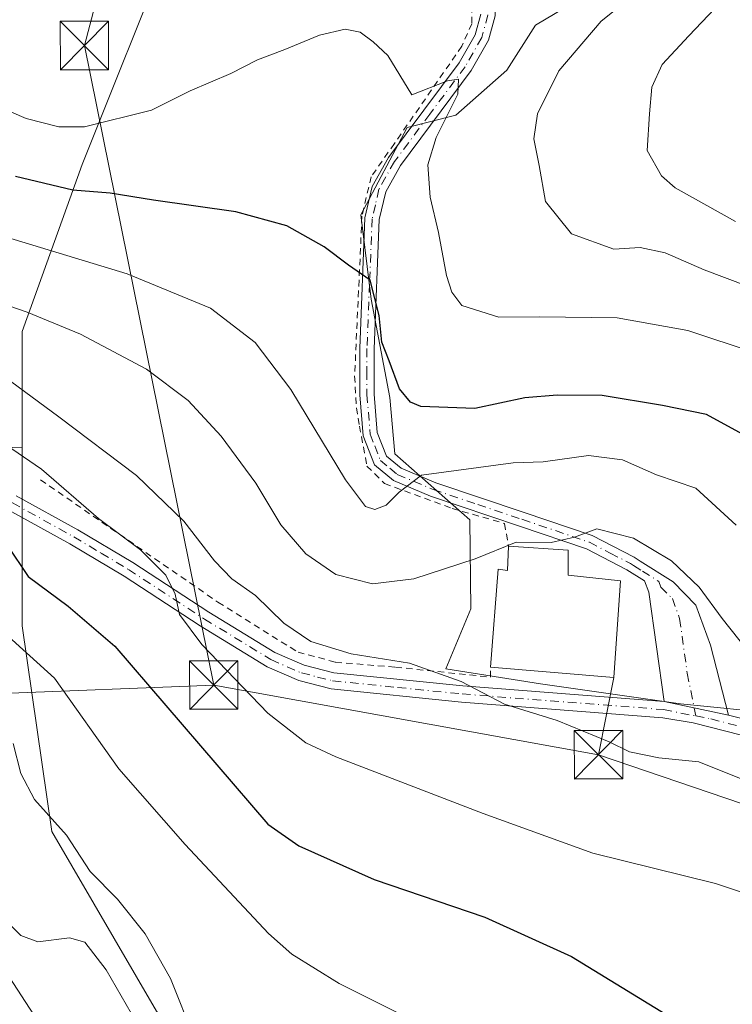
# Model space of a CAD drawing. Units: metres. Extents: x 606690 to 610114, y 4777850 to 4780217.
# Drawn here: x 609102 to 609212, y 4778926 to 4779078 of the extents above; entities that cross this region are included whole.
import ezdxf

# ---------------------------------------------------------------- set-up
doc = ezdxf.new("R2010")
doc.units = ezdxf.units.M
doc.header["$MEASUREMENT"] = 0
doc.linetypes.add('DGN Style 2', pattern=[1.6480167562047852, 0.988810053722871, -0.6592067024819142])
doc.linetypes.add('DGN Style 4', pattern=[2.6384748266838614, 1.318413404963828, -0.6592067024819142, 0.001648016756204785, -0.6592067024819142])
for name, color, linetype, lineweight in [('Alambrada', 7, 'DGN Style 2', 0), ('Arbolado forestal CxS', 92, 'Continuous', 0), ('Camino Cxs', 7, 'Continuous', 0), ('Camino eje', 30, 'DGN Style 4', 13), ('Curva de nivel maestra', 30, 'Continuous', 30), ('Curva de nivel normal', 30, 'Continuous', 0), ('Edificación Cxs', 1, 'Continuous', 13), ('Instalación de servicios públicos CxS', 91, 'Continuous', 0), ('Pista pavimentada Cxs', 135, 'Continuous', 0), ('Pista pavimentada eje', 135, 'DGN Style 4', 0), ('Prado CxS', 92, 'Continuous', 0), ('Tendido', 6, 'Continuous', 0), ('Torre de tendido puntual', 7, 'Continuous', 0)]:
    doc.layers.add(name, color=color, linetype=linetype, lineweight=lineweight)

# ---------------------------------------------------------------- blocks, each defined once
blk = doc.blocks.new('5TTEND')
at = {"layer": 'Instalación de servicios públicos CxS', "color": 7, "linetype": 'Continuous', "lineweight": 0}
for p, q in [((-0.375, 0.3754), (0.375, -0.3746)), ((0.3720000000000001, 0.3784000000000001), (-0.3720000000000001, -0.3776))]:
    blk.add_line(p, q, dxfattribs=at)
at = {"layer": 'Instalación de servicios públicos CxS', "color": 7, "linetype": 'Continuous', "lineweight": 0, "flags": 128}
blk.add_lwpolyline([(-0.375, -0.3746), (0.375, -0.3746), (0.375, 0.3754), (-0.375, 0.3754), (-0.3720000000000001, -0.3776)], dxfattribs=at)

msp = doc.modelspace()

# ---------------------------------------------------------------- linework, layer by layer
at = {"layer": 'Alambrada', "color": 7, "linetype": 'DGN Style 2', "lineweight": 0}
for points in [[(609126.5500999996, 4779090.5701, 341.813599999994), (609142.7901, 4779086.710100001, 331.773199999996), (609161.7401000002, 4779083.2401, 330.482799999998), (609167.5401, 4779082.0801, 330.5184000000008), (609171.8000999996, 4779080.1501, 330.652900000001), (609171.8000999996, 4779077.440099999, 330.9842000000062), (609170.2500999998, 4779073.960100001, 331.6705999999977), (609159.8201000001, 4779058.880100001, 329.5237000000052), (609156.2200999996, 4779053.7601, 327.8868999999977), (609154.8000999996, 4779047.6501, 327.9952000000048), (609153.6700999998, 4779022.880100001, 325.6717000000062), (609153.9600999998, 4779018.0001, 323.734500000006), (609154.4200999998, 4779015.170100001, 323.1085000000021), (609155.5800999999, 4779008.9801, 321.3411999999953), (609158.2901, 4779006.280099999, 320.9532000000036), (609168.7401000002, 4779002.4101, 321.8484999999928), (609176.8601000002, 4779000.100099999, 318.3242000000027), (609177.4801000003, 4778996.5601, 318.0325000000012)], [(609105.0701000001, 4779006.840100001, 316.171199999997), (609132.5301000001, 4778987.9001, 308.1668999999966), (609144.9101, 4778980.170100001, 309.4802999999956), (609150.7100999998, 4778978.620100001, 309.8785000000062), (609159.9901000002, 4778977.850099999, 310.1002000000008), (609174.6901000004, 4778976.3101, 316.3772999999928), (609174.6901000004, 4778977.860099999, 317.9802999999956)]]:
    msp.add_polyline3d(points, dxfattribs=at)
at = {"layer": 'Arbolado forestal CxS', "color": 92, "linetype": 'Continuous', "lineweight": 0}
msp.add_polyline3d([(609125.3746999997, 4779090.374700001, 334.8013000000064), (609111.4899000004, 4779055.639699999, 327.7182999999932), (609102.2209000001, 4779029.7915, 313.9940999999963), (609102.2210999997, 4779011.8007, 306.0204999999987), (609093.4945, 4779012.0823, 302.8883999999962), (609067.1114999996, 4779017.9453, 298.3989000000001), (609052.4543000003, 4779017.9453, 293.516300000003), (609036.3312999997, 4779023.0755, 292.5871000000043), (609028.2698999997, 4779031.1371, 299.0684999999939), (609012.1469000002, 4779031.1371, 292.5019000000029), (608996.7569000004, 4779038.465700001, 292.6584000000003), (608989.4282999998, 4779047.2601, 298.4698000000063), (608989.4282999998, 4779057.520300001, 304.2283000000025), (608997.4895000001, 4779067.047499999, 312.0295000000042), (609005.5510999998, 4779068.513499999, 316.4517000000051), (609015.8110999997, 4779075.109099999, 325.4407000000065), (609015.8108999999, 4779090.499299999, 334.6141000000061), (609016.5438999999, 4779102.958100001, 341.9851000000053), (609022.5377000002, 4779112.857899999, 345.7969000000012), (609049.7577000001, 4779112.8577, 341.852899999998), (609108.7352999998, 4779099.247500001, 336.5053999999946)], close=True, dxfattribs=at)
for points in [[(609022.5377000002, 4779112.857899999, 345.7969000000012), (609016.5438999999, 4779102.958100001, 341.9851000000053), (609015.8108999999, 4779090.499299999, 334.6141000000061), (609015.8110999997, 4779075.109099999, 325.4407000000065), (609005.5510999998, 4779068.513499999, 316.4517000000051), (608997.4895000001, 4779067.047499999, 312.0295000000042), (608989.4282999998, 4779057.520300001, 304.2283000000025), (608989.4282999998, 4779047.2601, 298.4698000000063), (608996.7569000004, 4779038.465700001, 292.6584000000003), (609012.1469000002, 4779031.1371, 292.5019000000029), (609028.2698999997, 4779031.1371, 299.0684999999939), (609036.3312999997, 4779023.0755, 292.5871000000043), (609052.4543000003, 4779017.9453, 293.516300000003), (609067.1114999996, 4779017.9453, 298.3989000000001), (609093.4945, 4779012.0823, 302.8883999999962), (609102.2210999997, 4779011.8007, 306.0204999999987)], [(609022.5377000002, 4779112.857899999, 345.7969000000012), (609016.5438999999, 4779102.958100001, 341.9851000000053), (609015.8108999999, 4779090.499299999, 334.6141000000061), (609015.8110999997, 4779075.109099999, 325.4407000000065), (609005.5510999998, 4779068.513499999, 316.4517000000051), (608997.4895000001, 4779067.047499999, 312.0295000000042), (608989.4282999998, 4779057.520300001, 304.2283000000025), (608989.4282999998, 4779047.2601, 298.4698000000063), (608996.7569000004, 4779038.465700001, 292.6584000000003), (609012.1469000002, 4779031.1371, 292.5019000000029), (609028.2698999997, 4779031.1371, 299.0684999999939), (609036.3312999997, 4779023.0755, 292.5871000000043), (609052.4543000003, 4779017.9453, 293.516300000003), (609067.1114999996, 4779017.9453, 298.3989000000001), (609093.4945, 4779012.0823, 302.8883999999962), (609102.2210999997, 4779011.8007, 306.0204999999987)], [(609125.3746999997, 4779090.374700001, 334.8013000000064), (609111.4899000004, 4779055.639699999, 327.7182999999932), (609102.2209000001, 4779029.7915, 313.9940999999963), (609102.2210999997, 4779011.8007, 306.0204999999987)], [(609219.5147000002, 4778970.639699999, 315.0237000000052), (609204.0701000001, 4778972.184699999, 312.4735999999975), (609182.4484999999, 4778975.2741, 311.4434000000037), (609167.7763, 4778977.5899, 310.5041000000056), (609171.6372999996, 4778986.856899999, 313.4370999999956), (609171.4895000001, 4779000.6755, 317.9072000000015), (609159.8657000001, 4779010.8465, 321.9873999999982), (609159.1392999999, 4779019.564300001, 323.7678000000014), (609156.2330999998, 4779034.8203, 324.7204999999958), (609154.6482999995, 4779047.861500001, 326.4216000000015), (609161.7921000002, 4779061.374500001, 329.0239000000001), (609169.3211000003, 4779063.305500001, 330.1937000000034), (609177.2357000001, 4779070.2555, 331.9590000000026), (609181.6756999996, 4779077.205499999, 331.6377999999968), (609189.3975000001, 4779081.839299999, 331.7341000000015)], [(609189.3975000001, 4779081.839299999, 331.7341000000015), (609181.6756999996, 4779077.205499999, 331.6377999999968), (609177.2357000001, 4779070.2555, 331.9590000000026), (609169.3211000003, 4779063.305500001, 330.1937000000034), (609161.7921000002, 4779061.374500001, 329.0239000000001), (609154.6482999995, 4779047.861500001, 326.4216000000015), (609156.2330999998, 4779034.8203, 324.7204999999958), (609159.1392999999, 4779019.564300001, 323.7678000000014), (609159.8657000001, 4779010.8465, 321.9873999999982), (609171.4895000001, 4779000.6755, 317.9072000000015), (609171.6372999996, 4778986.856899999, 313.4370999999956), (609167.7763, 4778977.5899, 310.5041000000056), (609182.4484999999, 4778975.2741, 311.4434000000037), (609204.0701000001, 4778972.184699999, 312.4735999999975), (609219.5147000002, 4778970.639699999, 315.0237000000052)], [(609093.4945, 4779012.0823, 302.8883999999962), (609102.2210999997, 4779011.8007, 306.0204999999987), (609102.2213000003, 4778984.2501, 295.1814000000013), (609106.8387000002, 4778952.4013, 288.7618999999977), (609123.0383000001, 4778924.613100001, 286.9073000000063)], [(609149.3969000002, 4778846.464299999, 280.2829999999958), (609154.2927000001, 4778846.116900001, 281.5041000000056), (609162.1413000004, 4778843.209899999, 282.9281999999948), (609167.0828999998, 4778837.977499999, 283.3007000000071), (609172.3240999999, 4778832.2371, 283.1367999999929), (609178.4197000006, 4778832.744899999, 282.5056999999942), (609186.8497000001, 4778833.9077, 281.0524000000005), (609191.2099000001, 4778836.5239, 281.4853000000003), (609195.7725000001, 4778840.735500001, 282.2489999999962), (609198.7676999997, 4778843.500499999, 283.0292999999947), (609198.4153000005, 4778848.080900001, 284.5804999999964), (609196.8284999998, 4778851.584100001, 286.0532999999996), (609194.6300999997, 4778859.6457, 288.8007000000071), (609187.0724999999, 4778868.466700001, 290.053899999999), (609183.9857000001, 4778881.587900001, 291.3107000000018), (609178.5862999996, 4778887.7643, 290.536300000007), (609167.0163000004, 4778893.1667, 288.9903999999952), (609156.2171, 4778891.623299999, 286.5099999999948), (609138.4751000004, 4778905.517300001, 290.696299999996), (609123.0383000001, 4778924.613100001, 286.9073000000063), (609106.8387000002, 4778952.4013, 288.7618999999977), (609102.2213000003, 4778984.2501, 295.1814000000013), (609102.2210999997, 4779011.8007, 306.0204999999987)]]:
    msp.add_polyline3d(points, dxfattribs=at)
at = {"layer": 'Camino Cxs', "color": 7, "linetype": 'Continuous', "lineweight": 0, "extrusion": (-0.1302558874212999, 0.02740855346409422, 0.9911014958061033), "elevation": 51942.32693546392, "flags": 128}
msp.add_lwpolyline([(-4802003.648474066, -384395.7770160988), (-4802003.648474066, -384406.067131652)], dxfattribs=at)
at = {"layer": 'Camino Cxs', "color": 7, "linetype": 'Continuous', "lineweight": 0}
for points in [[(609174.6106000004, 4779083.2454, 330.8340999999928), (609175.3501000004, 4779082.3301, 331.0706999999966), (609175.4101, 4779078.6501, 331.7596000000049), (609174.3800999997, 4779074.880100001, 332.0084000000061), (609171.7001, 4779070.170100001, 334.3806000000041), (609160.7701000003, 4779055.4901, 329.5760000000009), (609158.4801000003, 4779051.4301, 328.9692000000068), (609157.4901000002, 4779047.110099999, 329.8426999999938), (609156.6901000004, 4779027.130100001, 325.6652000000031), (609156.6901000004, 4779020.110099999, 326.0959000000003), (609157.1801000005, 4779014.170100001, 324.3013999999966), (609158.5900999998, 4779010.530099999, 322.8506999999955), (609160.8601000002, 4779008.6501, 322.0506000000024), (609166.2100999998, 4779006.390100001, 322.1872000000003), (609179.9200999998, 4779001.790100001, 317.6110000000044), (609190.4200999998, 4778998.220100001, 315.9235999999946), (609196.9001000002, 4778994.850099999, 315.5469000000012), (609197.8701, 4778994.2301, 315.3043999999936), (609202.9401000004, 4778991.050100001, 316.3043999999936), (609206.4801000003, 4778987.460100001, 317.2133000000031), (609208.7200999996, 4778981.2601, 314.2422999999981), (609211.5301000001, 4778970.4301, 313.8415999999997)], [(609175.4101, 4779078.6501, 331.7596000000049), (609174.3800999997, 4779074.880100001, 332.0084000000061), (609171.7001, 4779070.170100001, 334.3806000000041), (609160.7701000003, 4779055.4901, 329.5760000000009), (609158.4801000003, 4779051.4301, 328.9692000000068), (609157.4901000002, 4779047.110099999, 329.8426999999938), (609156.6901000004, 4779027.130100001, 325.6652000000031), (609156.6901000004, 4779020.110099999, 326.0959000000003), (609157.1801000005, 4779014.170100001, 324.3013999999966), (609158.5900999998, 4779010.530099999, 322.8506999999955), (609160.8601000002, 4779008.6501, 322.0506000000024), (609166.2100999998, 4779006.390100001, 322.1872000000003), (609179.9200999998, 4779001.790100001, 317.6110000000044), (609190.4200999998, 4778998.220100001, 315.9235999999946), (609196.9001000002, 4778994.850099999, 315.5469000000012), (609197.8701, 4778994.2301, 315.3043999999936), (609202.9401000004, 4778991.050100001, 316.3043999999936), (609206.4801000003, 4778987.460100001, 317.2133000000031), (609208.7200999996, 4778981.2601, 314.2422999999981), (609211.5301000001, 4778970.4301, 313.8415999999997), (609201.5500999996, 4778972.530099999, 312.4719000000041), (609199.1801000005, 4778989.450099999, 317.5528000000049), (609198.4901000002, 4778991.200099999, 315.9621000000043), (609195.7801000001, 4778992.9101, 315.2669000000024), (609189.5401, 4778996.1601, 315.9055999999982), (609179.2001, 4778999.670100001, 317.523000000001), (609165.4200999998, 4779004.300100001, 322.1621000000014), (609159.6901000004, 4779006.720100001, 321.1094000000012), (609156.7301000003, 4779009.1801, 321.688599999994), (609154.9801000003, 4779013.670100001, 322.8902999999991), (609154.4600999998, 4779020.020099999, 324.8994999999995), (609154.4501, 4779027.170100001, 325.6949000000022), (609155.2701000003, 4779047.4101, 328.328800000003), (609156.3701, 4779052.2401, 327.8852999999945), (609158.8901000004, 4779056.710100001, 328.8254000000015), (609169.8300999999, 4779071.390100001, 333.0714000000008), (609172.3000999996, 4779075.7401, 331.3926999999967), (609173.1700999998, 4779078.9301, 331.0255000000034)], [(609201.5500999996, 4778972.530099999, 312.4719000000041), (609199.1801000005, 4778989.450099999, 317.5528000000049), (609198.4901000002, 4778991.200099999, 315.9621000000043), (609195.7801000001, 4778992.9101, 315.2669000000024), (609189.5401, 4778996.1601, 315.9055999999982), (609179.2001, 4778999.670100001, 317.523000000001), (609165.4200999998, 4779004.300100001, 322.1621000000014), (609159.6901000004, 4779006.720100001, 321.1094000000012), (609156.7301000003, 4779009.1801, 321.688599999994), (609154.9801000003, 4779013.670100001, 322.8902999999991), (609154.4600999998, 4779020.020099999, 324.8994999999995), (609154.4501, 4779027.170100001, 325.6949000000022), (609155.2701000003, 4779047.4101, 328.328800000003), (609156.3701, 4779052.2401, 327.8852999999945), (609158.8901000004, 4779056.710100001, 328.8254000000015), (609169.8300999999, 4779071.390100001, 333.0714000000008), (609172.3000999996, 4779075.7401, 331.3926999999967), (609173.1700999998, 4779078.9301, 331.0255000000034)]]:
    msp.add_polyline3d(points, dxfattribs=at)
at = {"layer": 'Camino eje', "color": 30, "linetype": 'DGN Style 4', "lineweight": 13}
msp.add_polyline3d([(609174.2901, 4779078.790100001, 331.3898000000045), (609173.3400999998, 4779075.3101, 331.6998000000021), (609172.0000999998, 4779072.9551, 331.9982000000018), (609170.7651000004, 4779070.780099999, 333.7277999999933), (609165.3000999996, 4779063.440099999, 334.704700000002), (609159.8300999999, 4779056.100099999, 329.1956999999966), (609157.4250999996, 4779051.835100001, 328.2535000000062), (609156.8750999998, 4779049.420100001, 328.901199999993), (609156.3800999997, 4779047.2601, 329.0913), (609155.9700999996, 4779037.140100001, 326.2758999999933), (609155.5701000001, 4779027.1501, 325.678899999999), (609155.5701000001, 4779023.640100001, 326.0124000000069), (609155.5751, 4779020.065099999, 325.5035999999964), (609156.0800999999, 4779013.920100001, 323.5730999999942), (609156.7851, 4779012.100099999, 323.0130000000063), (609157.6601, 4779009.8551, 322.2370999999985), (609159.1401000004, 4779008.6251, 321.8098999999929), (609160.2751000002, 4779007.6851, 321.2685999999958), (609165.8151000004, 4779005.345100001, 322.159799999994), (609172.7050999999, 4779003.030099999, 320.2379999999976), (609179.5601000005, 4779000.7301, 317.5541999999987), (609184.7301000003, 4778998.975099999, 316.3222999999998), (609189.9801000003, 4778997.190099999, 315.6662000000069), (609193.2200999996, 4778995.505100001, 315.9357000000018), (609196.3400999998, 4778993.880100001, 315.3625000000029), (609196.8251, 4778993.5701, 315.1824999999953), (609198.1801000005, 4778992.715100001, 314.8086000000039), (609200.7150999998, 4778991.1251, 316.1119999999937), (609201.0601000005, 4778990.2501, 316.8371000000043), (609202.8300999999, 4778988.4551, 318.1024000000034), (609203.9501, 4778985.3551, 317.9177999999956), (609205.1350999996, 4778976.895099999, 313.0286999999953), (609206.4521000005, 4778970.2895, 313.3040000000037)], dxfattribs=at)
at = {"layer": 'Curva de nivel maestra', "color": 30, "linetype": 'Continuous', "lineweight": 30, "flags": 128}
for points, elevation in [([(609218.7999999998, 4779011.140100001), (609208.1100000005, 4779016.9301), (609201.3200000003, 4779018.340100001), (609191.9699999997, 4779019.9101), (609184.9900000002, 4779019.920100001), (609180, 4779019.520099999), (609172.25, 4779017.870100001), (609163.9000000004, 4779018.200099999), (609162.29, 4779018.850099999), (609160.6100000005, 4779020.9301), (609158.9900000002, 4779025.2601), (609157.8799999999, 4779028.140100001), (609157.4900000002, 4779032.300100001), (609156.0599999996, 4779037.770099999), (609152.7000000002, 4779040.090100001), (609148.9500000002, 4779042.880100001), (609143.2000000002, 4779046.130100001), (609135.29, 4779048.300100001), (609122.5499999998, 4779050.120100001), (609115.8499999996, 4779051.190099999), (609110.0599999996, 4779051.6501), (609101.1799999997, 4779053.780099999)], 325), ([(609099.9199999999, 4778996.7501), (609103.1600000003, 4778991.9001), (609109.3300000001, 4778987.290100001), (609116.5899999999, 4778981.100099999), (609140.2599999999, 4778953.540100001), (609145.0599999996, 4778950.1801), (609156.7000000002, 4778944.960100001), (609173.8300000001, 4778939.140100001), (609187.2300000006, 4778933.050100001), (609207, 4778920.9301)], 300)]:
    msp.add_lwpolyline(points, dxfattribs=dict(at, elevation=elevation))
at = {"layer": 'Curva de nivel normal', "color": 30, "linetype": 'Continuous', "lineweight": 0, "flags": 128}
for points, elevation in [([(609196.1299999999, 4779081.34), (609191.8200000003, 4779077.810000001), (609185.2599999999, 4779070.140000001), (609181.9400000004, 4779063.470000001), (609181.4100000003, 4779059.640000001), (609182.2400000002, 4779055.470000001), (609183.1799999997, 4779049.91), (609187.2000000002, 4779044.939999999), (609193.7599999999, 4779042.550000001), (609197.8499999996, 4779042.810000001), (609201.7199999997, 4779042), (609207.75, 4779039.359999999), (609214.4299999997, 4779036.84)], 335), ([(609212.5899999999, 4779046.810000001), (609203.2599999999, 4779052.039999999), (609201.1500000004, 4779053.880000001), (609198.9199999999, 4779057.810000001), (609199.3099999996, 4779063.470000001), (609199.6699999999, 4779067.640000001), (609201.2400000002, 4779071.15), (609205.3899999997, 4779075.560000001), (609209.4199999999, 4779079.789999999)], 340), ([(609215.6500000004, 4779026.5), (609205.2199999997, 4779029.970000001), (609194.2800000003, 4779031.939999999), (609182.29, 4779032.08), (609175.9600000001, 4779032), (609170.2800000003, 4779033.800000001), (609168.7000000002, 4779035.880000001), (609167.9000000004, 4779038.480000001), (609166.6600000003, 4779045.140000001), (609165.3399999999, 4779050.58), (609165.0099999999, 4779055.609999999), (609166.2599999999, 4779059.850000001), (609169.6200000001, 4779066.51), (609169.7199999997, 4779068.859999999), (609168.0599999996, 4779068.600000001), (609162.54, 4779066.41), (609158.8300000001, 4779072.51), (609156.5599999996, 4779074.609999999), (609154.54, 4779076.109999999), (609152.2100000001, 4779076.600000001), (609148.2100000001, 4779075.680000001), (609142.8700000001, 4779073.460000001), (609138.6399999997, 4779071.84), (609134.5099999999, 4779069.74), (609128.2400000002, 4779067.039999999), (609122.2400000002, 4779064.060000001), (609111.9000000004, 4779061.49), (609107.9100000003, 4779061.5), (609102.8600000005, 4779062.76), (609095.6500000004, 4779065.850000001)], 330), ([(609212.6799999997, 4778999.810000001), (609206.4400000004, 4779005.539999999), (609200.3600000005, 4779007.630000001), (609195.1200000001, 4779009.92), (609189.8600000005, 4779010.609999999), (609182.8300000001, 4779009.640000001), (609178.2000000002, 4779009.460000001), (609163.9900000002, 4779007.57), (609160.54, 4779004.92), (609158.5700000003, 4779002.939999999), (609156.8099999996, 4779002.230000001), (609155.3399999999, 4779002.710000001), (609152.25, 4779006.850000001), (609143.7999999998, 4779020.810000001), (609138.2699999996, 4779028.119999999), (609131.3700000001, 4779033.41), (609118.5, 4779038.74), (609099.8300000001, 4779044.4)], 319.9999999999999), ([(609214.4800000006, 4778980.390000001), (609210.5199999996, 4778985.369999999), (609206.9600000001, 4778990.24), (609202.6900000004, 4778994.289999999), (609196.8300000001, 4778997.789999999), (609191.1200000001, 4778999.279999999), (609187.6699999999, 4778997.980000001), (609184.0700000003, 4778997.119999999), (609178.6799999997, 4778997.210000001), (609172.2999999998, 4778994.600000001), (609162.8300000001, 4778991.529999999), (609156.4100000003, 4778990.730000001), (609150.7800000003, 4778992.180000001), (609146.0999999996, 4778995.380000001), (609142.2699999996, 4778999.869999999), (609138.3600000005, 4779006.300000001), (609133, 4779013.600000001), (609127.8899999997, 4779019.140000001), (609121.4699999997, 4779023.980000001), (609111.25, 4779029.369999999), (609103, 4779032.77), (609097.2999999998, 4779034.74)], 315), ([(609214.2199999997, 4778960.26), (609206.9400000004, 4778963.189999999), (609200.7199999997, 4778963.810000001), (609196.1900000004, 4778964.76), (609193.0300000003, 4778966.310000001), (609184.9900000002, 4778969.609999999), (609176.8600000005, 4778972.140000001), (609170.1600000003, 4778975.619999999), (609162.1799999997, 4778978.480000001), (609153.1399999997, 4778979.91), (609146.8700000001, 4778981.810000001), (609142.7100000001, 4778984.65), (609138.3200000003, 4778988.92), (609134.6699999999, 4778991.529999999), (609131.9800000006, 4778994.279999999), (609127.2400000002, 4779000.42), (609119.9000000004, 4779007.49), (609107.8799999999, 4779016.59), (609099.4400000004, 4779022.83)], 310), ([(609237.5300000003, 4778921.16), (609229.54, 4778930.850000001), (609224.1200000001, 4778937.41), (609218.4199999999, 4778941.369999999), (609209.5199999996, 4778944.350000001), (609190.54, 4778949.039999999), (609173.54, 4778955.199999999), (609150.7400000002, 4778963.970000001), (609146.1200000001, 4778966.140000001), (609140.25, 4778970.75), (609130.0499999998, 4778981.359999999), (609126.5599999996, 4778985.980000001), (609125.8899999997, 4778989.119999999), (609124.4500000002, 4778992.100000001), (609120.54, 4778996.01), (609114.04, 4779000.859999999), (609105.2199999997, 4779008.49), (609100.6200000001, 4779011.640000001)], 305), ([(609165.1100000005, 4778921.949999999), (609151.2999999998, 4778928.869999999), (609143.9699999997, 4778933.41), (609140.3200000003, 4778936.600000001), (609127.4500000002, 4778950.390000001), (609117.1799999997, 4778962.119999999), (609107.2199999997, 4778976.130000001), (609099.5999999996, 4778983.08)], 295), ([(609128.8300000001, 4778920.470000001), (609125.1900000004, 4778929.66), (609121.2800000003, 4778936.550000001), (609116.9800000006, 4778941.930000001), (609112.7699999996, 4778946.230000001), (609109.0700000003, 4778951.82), (609104.1600000003, 4778957.380000001), (609102.0199999996, 4778961.390000001), (609100.8600000005, 4778966.050000001)], 290), ([(609119.8499999996, 4778922.939999999), (609115.2199999997, 4778930.99), (609111.9199999999, 4778935.26), (609109.5800000001, 4778935.970000001), (609104.6600000003, 4778935.34), (609102.04, 4778936.300000001), (609098.5300000003, 4778939.800000001)], 285), ([(609104.7100000001, 4778922.980000001), (609097.5999999996, 4778933.880000001)], 280)]:
    msp.add_lwpolyline(points, dxfattribs=dict(at, elevation=elevation))
at = {"layer": 'Edificación Cxs', "color": 1, "linetype": 'Continuous', "lineweight": 13, "elevation": 318.7332000000024, "flags": 128}
msp.add_lwpolyline([(609186.6901000004, 4778995.960100001), (609186.6801000005, 4778992.100099999), (609194.8000999996, 4778991.2301), (609193.7801000001, 4778976.2501), (609174.6901000004, 4778977.860099999), (609175.8701, 4778993.030099999), (609177.3000999996, 4778992.800100001), (609177.4801000003, 4778996.5601)], close=True, dxfattribs=at)
at = {"layer": 'Edificación Cxs', "color": 1, "linetype": 'Continuous', "lineweight": 13, "extrusion": (0.1999360356917287, -0.01302514888843628, 0.9797223724751364), "elevation": 59860.97222666788, "flags": 128}
msp.add_lwpolyline([(4808489.393627596, -291121.6931598854), (4808489.393627596, -291131.113709564)], dxfattribs=at)
at = {"layer": 'Edificación Cxs', "color": 1, "linetype": 'Continuous', "lineweight": 13}
for points in [[(609174.6901000004, 4778977.860099999, 317.9802999999956), (609175.8701, 4778993.030099999, 318.4429999999993), (609177.3000999996, 4778992.800100001, 318.7332000000025), (609177.4801000003, 4778996.5601, 318.0325000000012)], [(609186.6901000004, 4778995.960100001, 316.1450000000041), (609186.6801000005, 4778992.100099999, 317.8597000000009), (609194.8000999996, 4778991.2301, 316.5589000000036), (609193.7801000001, 4778976.2501, 315.2286000000022), (609174.6901000004, 4778977.860099999, 317.9802999999956)]]:
    msp.add_polyline3d(points, dxfattribs=at)
at = {"layer": 'Pista pavimentada Cxs', "color": 135, "linetype": 'Continuous', "lineweight": 0, "extrusion": (-0.1302558874212999, 0.02740855346409422, 0.9911014958061033), "elevation": 51942.32693546392, "flags": 128}
msp.add_lwpolyline([(-4802003.648474066, -384395.7770160988), (-4802003.648474066, -384406.067131652)], dxfattribs=at)
at = {"layer": 'Pista pavimentada Cxs', "color": 135, "linetype": 'Continuous', "lineweight": 0}
for points in [[(609101.3201000001, 4779004.390100001, 318.0877000000037), (609110.8601000002, 4778999.090100001, 307.1971999999951), (609119.3501000004, 4778994.040100001, 305.9939000000013), (609131.0900999998, 4778986.360099999, 307.0886000000028), (609141.3000999996, 4778980.130100001, 308.5430000000051), (609145.8601000002, 4778978.1501, 308.9471999999951), (609150.4700999996, 4778976.970100001, 309.2456999999995), (609170.4101999998, 4778974.950099999, 313.1318000000028), (609201.5500999996, 4778972.530099999, 312.4719000000041), (609211.5301000001, 4778970.4301, 313.8415999999997), (609213.7720999997, 4778969.861600001, 314.2768000000069)], [(609101.3201000001, 4779004.390100001, 318.0877000000037), (609110.8601000002, 4778999.090100001, 307.1971999999951), (609119.3501000004, 4778994.040100001, 305.9939000000013), (609131.0900999998, 4778986.360099999, 307.0886000000028), (609141.3000999996, 4778980.130100001, 308.5430000000051), (609145.8601000002, 4778978.1501, 308.9471999999951), (609150.4700999996, 4778976.970100001, 309.2456999999995), (609170.4101999998, 4778974.950099999, 313.1318000000028), (609201.5500999996, 4778972.530099999, 312.4719000000041)], [(609213.5228000004, 4778967.332000001, 314.0785000000033), (609206.0601000005, 4778969.220100001, 313.395199999999), (609201.3601000002, 4778970.030099999, 312.1799000000028), (609170.1802000003, 4778972.450099999, 310.7480000000069), (609150.0301000001, 4778974.5001, 308.597299999994), (609145.0401, 4778975.770099999, 308.1230000000069), (609140.1401000004, 4778977.9001, 307.6052000000054), (609129.7500999998, 4778984.2401, 306.0353000000032), (609118.0201000003, 4778991.9101, 304.6766000000061), (609109.6102, 4778996.920100001, 306.2811999999976), (609100.1601, 4779002.170100001, 315.9535000000033)], [(609213.5228000004, 4778967.332000001, 314.0785000000033), (609206.0601000005, 4778969.220100001, 313.395199999999), (609201.3601000002, 4778970.030099999, 312.1799000000028), (609170.1802000003, 4778972.450099999, 310.7480000000069), (609150.0301000001, 4778974.5001, 308.597299999994), (609145.0401, 4778975.770099999, 308.1230000000069), (609140.1401000004, 4778977.9001, 307.6052000000054), (609129.7500999998, 4778984.2401, 306.0353000000032), (609118.0201000003, 4778991.9101, 304.6766000000061), (609109.6102, 4778996.920100001, 306.2811999999976), (609100.1601, 4779002.170100001, 315.9535000000033)], [(609211.5301000001, 4778970.4301, 313.8415999999997), (609213.7720999997, 4778969.861600001, 314.2768000000069)]]:
    msp.add_polyline3d(points, dxfattribs=at)
at = {"layer": 'Pista pavimentada eje', "color": 135, "linetype": 'DGN Style 4', "lineweight": 0}
for points in [[(609010.5613000002, 4779023.328700001, 294.9388000000035), (609019.9901000002, 4779022.895099999, 298.0540000000037), (609032.3750999998, 4779022.720100001, 305.354800000001), (609044.8350999998, 4779022.540100001, 306.1349000000046), (609046.3501000004, 4779022.2751, 307.1440000000002), (609047.7001, 4779022.0351, 308.1693999999989), (609074.9200999998, 4779014.255100001, 318.1349999999948), (609088.7451, 4779009.1251, 317.3913999999932), (609094.7851, 4779006.1801, 318.2434999999969), (609100.7401000002, 4779003.280099999, 316.8600000000006), (609110.2351000002, 4778998.005100001, 306.5500000000029), (609114.4401000004, 4778995.5001, 305.7250000000058), (609118.6851000005, 4778992.975099999, 305.1496000000043), (609130.4200999998, 4778985.300100001, 306.5476999999955), (609140.7200999996, 4778979.015100001, 308.0590999999986), (609145.4501, 4778976.960100001, 308.4907999999996), (609147.9451000001, 4778976.325099999, 308.8031000000047), (609150.2500999998, 4778975.735099999, 308.9208000000072), (609160.3251, 4778974.710100001, 309.3886999999959), (609170.2950999998, 4778973.700099999, 311.9073000000063), (609201.4550999999, 4778971.280099999, 312.325800000006), (609206.4521000005, 4778970.2895, 313.3040000000037)], [(609206.4521000005, 4778970.2895, 313.3040000000037), (609208.7950999998, 4778969.825099999, 313.7675000000018), (609215.4550999999, 4778968.140100001, 314.3926999999967)]]:
    msp.add_polyline3d(points, dxfattribs=at)
at = {"layer": 'Prado CxS', "color": 92, "linetype": 'Continuous', "lineweight": 0}
for points in [[(609123.0383000001, 4778924.613100001, 286.9073000000063), (609106.8387000002, 4778952.4013, 288.7618999999977), (609102.2213000003, 4778984.2501, 295.1814000000013), (609102.2210999997, 4779011.8007, 306.0204999999987), (609102.2209000001, 4779029.7915, 313.9940999999963), (609111.4899000004, 4779055.639699999, 327.7182999999932), (609125.3746999997, 4779090.374700001, 334.8013000000064), (609130.9961000001, 4779091.9375, 334.0074000000022), (609139.2593, 4779094.2345, 332.4036000000052), (609148.5153000001, 4779092.690300001, 330.6012999999948), (609157.7725000001, 4779096.549500001, 329.054999999993), (609163.1710999999, 4779105.8125, 327.1132000000071), (609165.0301000001, 4779108.7893, 325.7655999999988), (609167.0279000001, 4779111.9871, 324.199099999998), (609181.6836999999, 4779111.9871, 320.463699999993), (609192.4823000003, 4779114.303300001, 318.7382999999973), (609197.6980999997, 4779141.138699999, 306.8573000000033), (609211.7670999998, 4779148.266100001, 309.3335999999982), (609207.1379000006, 4779162.1601, 302.5957999999956), (609196.3393000001, 4779168.334899999, 296.1413999999932), (609181.6835000003, 4779171.422900001, 290.7111000000005), (609176.2830999997, 4779176.054099999, 288.0529999999999), (609173.1984999999, 4779183.7729, 283.5041999999958), (609170.0022999998, 4779199.0053, 276.1425000000018)], [(609125.3746999997, 4779090.374700001, 334.8013000000064), (609111.4899000004, 4779055.639699999, 327.7182999999932), (609102.2209000001, 4779029.7915, 313.9940999999963), (609102.2210999997, 4779011.8007, 306.0204999999987)], [(609189.3975000001, 4779081.839299999, 331.7341000000015), (609181.6756999996, 4779077.205499999, 331.6377999999968), (609177.2357000001, 4779070.2555, 331.9590000000026), (609169.3211000003, 4779063.305500001, 330.1937000000034), (609161.7921000002, 4779061.374500001, 329.0239000000001), (609154.6482999995, 4779047.861500001, 326.4216000000015), (609156.2330999998, 4779034.8203, 324.7204999999958), (609159.1392999999, 4779019.564300001, 323.7678000000014), (609159.8657000001, 4779010.8465, 321.9873999999982), (609171.4895000001, 4779000.6755, 317.9072000000015), (609171.6372999996, 4778986.856899999, 313.4370999999956), (609167.7763, 4778977.5899, 310.5041000000056), (609182.4484999999, 4778975.2741, 311.4434000000037), (609204.0701000001, 4778972.184699999, 312.4735999999975), (609219.5147000002, 4778970.639699999, 315.0237000000052)], [(609189.3975000001, 4779081.839299999, 331.7341000000015), (609181.6756999996, 4779077.205499999, 331.6377999999968), (609177.2357000001, 4779070.2555, 331.9590000000026), (609169.3211000003, 4779063.305500001, 330.1937000000034), (609161.7921000002, 4779061.374500001, 329.0239000000001), (609154.6482999995, 4779047.861500001, 326.4216000000015), (609156.2330999998, 4779034.8203, 324.7204999999958), (609159.1392999999, 4779019.564300001, 323.7678000000014), (609159.8657000001, 4779010.8465, 321.9873999999982), (609171.4895000001, 4779000.6755, 317.9072000000015), (609171.6372999996, 4778986.856899999, 313.4370999999956), (609167.7763, 4778977.5899, 310.5041000000056), (609182.4484999999, 4778975.2741, 311.4434000000037), (609204.0701000001, 4778972.184699999, 312.4735999999975), (609219.5147000002, 4778970.639699999, 315.0237000000052)], [(609149.3969000002, 4778846.464299999, 280.2829999999958), (609154.2927000001, 4778846.116900001, 281.5041000000056), (609162.1413000004, 4778843.209899999, 282.9281999999948), (609167.0828999998, 4778837.977499999, 283.3007000000071), (609172.3240999999, 4778832.2371, 283.1367999999929), (609178.4197000006, 4778832.744899999, 282.5056999999942), (609186.8497000001, 4778833.9077, 281.0524000000005), (609191.2099000001, 4778836.5239, 281.4853000000003), (609195.7725000001, 4778840.735500001, 282.2489999999962), (609198.7676999997, 4778843.500499999, 283.0292999999947), (609198.4153000005, 4778848.080900001, 284.5804999999964), (609196.8284999998, 4778851.584100001, 286.0532999999996), (609194.6300999997, 4778859.6457, 288.8007000000071), (609187.0724999999, 4778868.466700001, 290.053899999999), (609183.9857000001, 4778881.587900001, 291.3107000000018), (609178.5862999996, 4778887.7643, 290.536300000007), (609167.0163000004, 4778893.1667, 288.9903999999952), (609156.2171, 4778891.623299999, 286.5099999999948), (609138.4751000004, 4778905.517300001, 290.696299999996), (609123.0383000001, 4778924.613100001, 286.9073000000063), (609106.8387000002, 4778952.4013, 288.7618999999977), (609102.2213000003, 4778984.2501, 295.1814000000013), (609102.2210999997, 4779011.8007, 306.0204999999987)]]:
    msp.add_polyline3d(points, dxfattribs=at)
at = {"layer": 'Tendido', "color": 6, "linetype": 'Continuous', "lineweight": 0, "extrusion": (0.6558646838789863, -0.1800261297216429, 0.7330976122302975), "elevation": -460609.2093409463, "flags": 128}
msp.add_lwpolyline([(4769752.739167208, 496933.0776539), (4769842.895240368, 496995.136094531), (4769864.512136387, 496995.4645643167)], dxfattribs=at)
at = {"layer": 'Tendido', "color": 6, "linetype": 'Continuous', "lineweight": 0, "extrusion": (-0.07779752960666714, -0.3907232369064567, 0.9172147494062886), "elevation": -1914361.708360325, "flags": 128}
msp.add_lwpolyline([(-335764.7590293898, 4408185.032002615), (-335764.7590293898, 4408198.320885657)], dxfattribs=at)
at = {"layer": 'Tendido', "color": 6, "linetype": 'Continuous', "lineweight": 0, "extrusion": (-0.09089683077826517, 0.01646245672590166, 0.995724235756575), "elevation": 23608.53452281903, "flags": 128}
msp.add_lwpolyline([(-4811028.345517912, -251184.0279759538), (-4811028.345517912, -251123.2684064013)], dxfattribs=at)
at = {"layer": 'Tendido', "color": 6, "linetype": 'Continuous', "lineweight": 0}
for points in [[(608798.1622000001, 4778948.421, 266.6279000000068), (608845.4857999999, 4778950.739399999, 270.421199999997), (608893.8092, 4778955.630899999, 271.1037999999971), (608928.1085999999, 4778958.816500001, 277.7507999999943), (608984.8416999998, 4778964.334799999, 279.4017000000022), (609057.8512000004, 4778970.513699999, 281.1627000000008), (609097.7312000003, 4778973.7108, 302.0323999999964), (609131.8685999997, 4778975.0778, 304.3217000000004)], [(609191.3998999996, 4778964.296, 309.9343999999983), (609243.0598999998, 4778946.701199999, 313.0405000000028), (609347.7690000003, 4778910.916200001, 328.9404000000068), (609399.5613000002, 4778894.049000001, 350.1637000000046), (609424.1676000003, 4778883.664100001, 358.3037999999942)]]:
    msp.add_polyline3d(points, dxfattribs=at)

# ---------------------------------------------------------------- block references
at = {"layer": 'Torre de tendido puntual', "color": 7, "linetype": 'Continuous', "lineweight": 0, "xscale": 10, "yscale": 10, "zscale": 10}
for p in [(609111.8603999997, 4779074.060500001, 346.5290999999997), (609131.8685999997, 4778975.0778, 304.3217000000004), (609191.3998999996, 4778964.296, 309.9343999999983)]:
    msp.add_blockref('5TTEND', p, dxfattribs=at)

doc.saveas('drawing.dxf')
